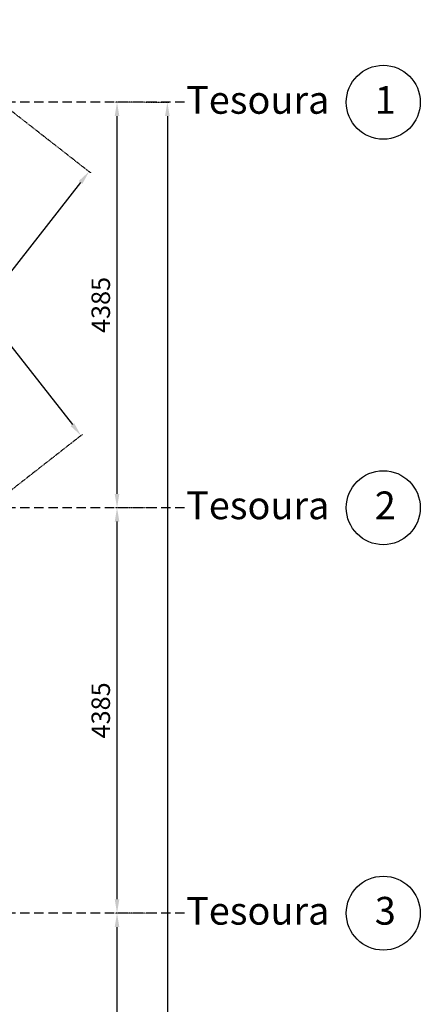
# Model space of a CAD drawing. Units: millimetres. Extents: x -5 to 74009, y -21 to 18978.
# Drawn here: x 8561 to 8994, y 4986 to 6051 of the extents above; entities that cross this region are included whole.
import ezdxf

# ---------------------------------------------------------------- set-up
doc = ezdxf.new("R2010")
doc.units = ezdxf.units.MM
doc.header["$MEASUREMENT"] = 0
doc.header["$PDMODE"] = 3
doc.header["$PDSIZE"] = 0.5
doc.linetypes.add('DASHED2', pattern=[0.375, 0.25, -0.125])
doc.linetypes.add('HIDDENX2', pattern=[19.05, 12.7, -6.35])
doc.layers.add('Cotas', color=1, linetype='Continuous')
doc.layers.add('P01', color=1, linetype='Continuous')
doc.styles.get("Standard").update_dxf_attribs({"font": 'simplex.shx'})
doc.dimstyles.new('Copy of 1-50', dxfattribs={"dimtxt": 20, "dimasz": 15, "dimexe": 2, "dimexo": 30, "dimgap": 5, "dimtad": 1, "dimdec": 0, "dimlfac": 10, "dimtxsty": 'Standard', "dimcen": 10, "dimclrd": 1, "dimclre": 1, "dimclrt": 2, "dimaunit": 1, "dimadec": 3, "dimazin": 0, "dimtfac": 1, "dimtdec": 0, "dimtmove": 0, "dimatfit": 3, "dimldrblk": 'DOTSMALL', "dimfxl": 0, "dimarcsym": 0})

# ---------------------------------------------------------------- blocks, each defined once
blk = doc.blocks.new('*D7')
at = {"layer": 'Cotas', "color": 1, "linetype": 'DASHED2', "lineweight": -2, "ltscale": 0.2}
for p, q in [((8708.9, 5084.6), (8663.8, 5084.6)), ((8708.9, 4646.1), (8663.8, 4646.1))]:
    blk.add_line(p, q, dxfattribs=at)
at = {"layer": 'Cotas', "color": 1, "lineweight": -2, "ltscale": 0.2}
blk.add_line((8665.8, 4661.1), (8665.8, 5069.6), dxfattribs=at)
at = {"layer": 'Cotas', "color": 1, "ltscale": 0.2}
for points in [[(8663.3, 5069.6), (8668.3, 5069.6), (8665.8, 5084.6)], [(8663.3, 4661.1), (8668.3, 4661.1), (8665.8, 4646.1)]]:
    blk.add_solid(points, dxfattribs=at)
at = {"layer": 'Defpoints', "color": 0, "ltscale": 0.2}
for p in [(8665.8, 5084.6), (8738.9, 5084.6), (8738.9, 4646.1)]:
    blk.add_point(p, dxfattribs=at)
at = {"layer": 'Cotas', "color": 2, "ltscale": 0.2, "insert": (8650.8, 4865.4), "char_height": 20, "attachment_point": 5, "rotation": 90}
blk.add_mtext('4385', dxfattribs=at)
blk = doc.blocks.new('_DotSmall')
at = {"color": 0, "linetype": 'ByBlock', "const_width": 0.5}
blk.add_lwpolyline([(-0.0625, 0, 1), (0.0625, 0, 1)], format="xyb", close=True, dxfattribs=at)
blk = doc.blocks.new('*D8')
at = {"layer": 'Cotas', "color": 1, "linetype": 'DASHED2', "lineweight": -2, "ltscale": 0.2}
for p, q in [((8708.9, 5523.1), (8663.8, 5523.1)), ((8708.9, 5084.6), (8663.8, 5084.6))]:
    blk.add_line(p, q, dxfattribs=at)
at = {"layer": 'Cotas', "color": 1, "lineweight": -2, "ltscale": 0.2}
blk.add_line((8665.8, 5099.6), (8665.8, 5508.1), dxfattribs=at)
at = {"layer": 'Cotas', "color": 1, "ltscale": 0.2}
for points in [[(8663.3, 5508.1), (8668.3, 5508.1), (8665.8, 5523.1)], [(8663.3, 5099.6), (8668.3, 5099.6), (8665.8, 5084.6)]]:
    blk.add_solid(points, dxfattribs=at)
at = {"layer": 'Defpoints', "color": 0, "ltscale": 0.2}
for p in [(8665.8, 5523.1), (8738.9, 5523.1), (8738.9, 5084.6)]:
    blk.add_point(p, dxfattribs=at)
at = {"layer": 'Cotas', "color": 2, "ltscale": 0.2, "insert": (8650.8, 5303.9), "char_height": 20, "attachment_point": 5, "rotation": 90}
blk.add_mtext('4385', dxfattribs=at)
blk = doc.blocks.new('*D9')
at = {"layer": 'Cotas', "color": 1, "linetype": 'DASHED2', "lineweight": -2, "ltscale": 0.2}
for p, q in [((8708.9, 5961.6), (8663.8, 5961.6)), ((8708.9, 5523.1), (8663.8, 5523.1))]:
    blk.add_line(p, q, dxfattribs=at)
at = {"layer": 'Cotas', "color": 1, "lineweight": -2, "ltscale": 0.2}
blk.add_line((8665.8, 5538.1), (8665.8, 5946.6), dxfattribs=at)
at = {"layer": 'Cotas', "color": 1, "ltscale": 0.2}
for points in [[(8663.3, 5946.6), (8668.3, 5946.6), (8665.8, 5961.6)], [(8663.3, 5538.1), (8668.3, 5538.1), (8665.8, 5523.1)]]:
    blk.add_solid(points, dxfattribs=at)
at = {"layer": 'Defpoints', "color": 0, "ltscale": 0.2}
for p in [(8665.8, 5961.6), (8738.9, 5961.6), (8738.9, 5523.1)]:
    blk.add_point(p, dxfattribs=at)
at = {"layer": 'Cotas', "color": 2, "ltscale": 0.2, "insert": (8650.8, 5742.4), "char_height": 20, "attachment_point": 5, "rotation": 90}
blk.add_mtext('4385', dxfattribs=at)
blk = doc.blocks.new('*D29')
at = {"layer": 'Cotas', "color": 1, "linetype": 'DASHED2', "lineweight": -2, "ltscale": 0.2}
for p, q in [((8199.8, 5990.1), (8277.5, 6050.9)), ((8550.6, 5541.6), (8628.3, 5602.4))]:
    blk.add_line(p, q, dxfattribs=at)
at = {"layer": 'Cotas', "color": 1, "lineweight": -2, "ltscale": 0.2}
blk.add_line((8285.1, 6037.9), (8617.5, 5613), dxfattribs=at)
at = {"layer": 'Cotas', "color": 1, "ltscale": 0.2}
for points in [[(8287.1, 6039.4), (8283.2, 6036.3), (8275.9, 6049.7)], [(8619.5, 5614.5), (8615.6, 5611.4), (8626.8, 5601.2)]]:
    blk.add_solid(points, dxfattribs=at)
at = {"layer": 'Defpoints', "color": 0, "ltscale": 0.2}
for p in [(8176.1, 5971.6, 1044.3), (8626.8, 5601.2), (8527, 5523.1, 802.4)]:
    blk.add_point(p, dxfattribs=at)
at = {"layer": 'Cotas', "color": 2, "ltscale": 0.2, "insert": (8473.7, 5821.1), "char_height": 20, "attachment_point": 5, "rotation": 308.036}
blk.add_mtext('6190', dxfattribs=at)
blk = doc.blocks.new('*D39')
at = {"layer": 'Cotas', "color": 1, "linetype": 'DASHED2', "lineweight": -2, "ltscale": 0.2}
for p, q in [((8550.6, 5953.1), (8637.2, 5885.4)), ((8199.8, 5504.6), (8286.3, 5436.9))]:
    blk.add_line(p, q, dxfattribs=at)
at = {"layer": 'Cotas', "color": 1, "lineweight": -2, "ltscale": 0.2}
blk.add_line((8626.4, 5874.8), (8294, 5449.9), dxfattribs=at)
at = {"layer": 'Cotas', "color": 1, "ltscale": 0.2}
for points in [[(8624.4, 5876.4), (8628.3, 5873.3), (8635.6, 5886.6)], [(8292, 5451.5), (8296, 5448.4), (8284.8, 5438.1)]]:
    blk.add_solid(points, dxfattribs=at)
at = {"layer": 'Defpoints', "color": 0, "ltscale": 0.2}
for p in [(8527, 5971.6, 802.4), (8176.1, 5523.1, 1044.3), (8284.8, 5438.1)]:
    blk.add_point(p, dxfattribs=at)
at = {"layer": 'Cotas', "color": 2, "ltscale": 0.2, "insert": (8464.2, 5691.8), "char_height": 20, "attachment_point": 5, "rotation": 51.964}
blk.add_mtext('6190', dxfattribs=at)
blk = doc.blocks.new('*D199')
at = {"layer": 'Cotas', "color": 1, "linetype": 'DASHED2', "lineweight": -2, "ltscale": 0.2}
for p, q in [((8695.8, 5961.6), (8722.2, 5961.6)), ((8716.3, 3259.6), (8722.2, 3259.6))]:
    blk.add_line(p, q, dxfattribs=at)
at = {"layer": 'Cotas', "color": 1, "lineweight": -2, "ltscale": 0.2}
blk.add_line((8720.2, 5946.6), (8720.2, 3274.6), dxfattribs=at)
at = {"layer": 'Cotas', "color": 1, "ltscale": 0.2}
for points in [[(8717.7, 5946.6), (8722.7, 5946.6), (8720.2, 5961.6)], [(8717.7, 3274.6), (8722.7, 3274.6), (8720.2, 3259.6)]]:
    blk.add_solid(points, dxfattribs=at)
at = {"layer": 'Defpoints', "color": 0, "ltscale": 0.2}
for p in [(8665.8, 5961.6), (8686.3, 3259.6), (8720.2, 3259.6)]:
    blk.add_point(p, dxfattribs=at)
at = {"layer": 'Cotas', "color": 2, "ltscale": 0.2, "insert": (8705.2, 4610.6), "char_height": 20, "attachment_point": 5, "rotation": 90}
blk.add_mtext('27020', dxfattribs=at)

msp = doc.modelspace()

# ---------------------------------------------------------------- linework, layer by layer
at = {"layer": 'P01', "color": 1, "linetype": 'HIDDENX2', "ltscale": 0.8}
for p, q in [((8738.87, 5961.62), (4290.73, 5961.62)), ((8738.87, 5523.11), (4290.73, 5523.11)), ((8738.87, 5084.61), (4290.73, 5084.61))]:
    msp.add_line(p, q, dxfattribs=at)
at = {"layer": 'P01', "ltscale": 0.2}
for centre in [(8953.65, 5961.62), (8953.65, 5523.11), (8953.65, 5084.61)]:
    msp.add_circle(centre, 40, dxfattribs=at)

# ---------------------------------------------------------------- texts
at = {"layer": 'P01', "ltscale": 0.2, "char_height": 30, "width": 15.0358, "attachment_point": 1}
for s, insert in [('Tesoura', (8740.49, 5979.17)), ('{\\Fsimplex|c0;1}', (8944.46, 5979.17)), ('Tesoura', (8740.49, 5540.66)), ('{\\Fsimplex|c0;2}', (8944.46, 5540.66)), ('Tesoura', (8740.49, 5102.15)), ('{\\Fsimplex|c0;3}', (8944.46, 5102.15))]:
    msp.add_mtext(s, dxfattribs=dict(at, insert=insert))

# ---------------------------------------------------------------- dimensions: what is measured, and where the dimension line sits
at = {"layer": 'Cotas', "ltscale": 0.2}
for base, p1, p2, angle, picture, middle in [((8626.77, 5601.17), (8176.13, 5971.62, 1044.31), (8526.99, 5523.11, 802.38), 308.03602, '*D29', (8461.92, 5811.9)), ((8284.75, 5438.14), (8526.99, 5971.62, 802.38), (8176.13, 5523.11, 1044.31), 231.96398, '*D39', (8475.99, 5682.59))]:
    dim = msp.add_linear_dim(base=base, p1=p1, p2=p2, angle=angle, text='6190', dimstyle='Copy of 1-50', override={"dimfxl": 2}, dxfattribs=at)
    dim.commit()
    dim.dimension.update_dxf_attribs({"geometry": picture, "text_midpoint": middle, "dimtype": 161})
for base, p1, p2, override, picture, middle in [((8665.78, 5961.62), (8738.87, 5523.11), (8738.87, 5961.62), {"dimtmove": 1, "dimfxl": 2}, '*D9', (8650.78, 5742.37)), ((8665.78, 5523.11), (8738.87, 5084.61), (8738.87, 5523.11), {"dimgap": 5, "dimtmove": 1, "dimfxl": 2}, '*D8', (8650.78, 5303.86)), ((8665.78, 5084.61), (8738.87, 4646.1), (8738.87, 5084.61), {"dimtmove": 1, "dimfxl": 2}, '*D7', (8650.78, 4865.35))]:
    dim = msp.add_linear_dim(base=base, p1=p1, p2=p2, angle=90, dimstyle='Copy of 1-50', override=override, dxfattribs=at)
    dim.commit()
    dim.dimension.update_dxf_attribs({"geometry": picture, "text_midpoint": middle})
dim = msp.add_linear_dim(base=(8720.25, 3259.58), p1=(8665.78, 5961.62), p2=(8686.33, 3259.58), angle=90, dimstyle='Copy of 1-50', dxfattribs=at)
dim.commit()
dim.dimension.update_dxf_attribs({"geometry": '*D199', "text_midpoint": (8705.25, 4610.6)})

doc.saveas('drawing.dxf')
